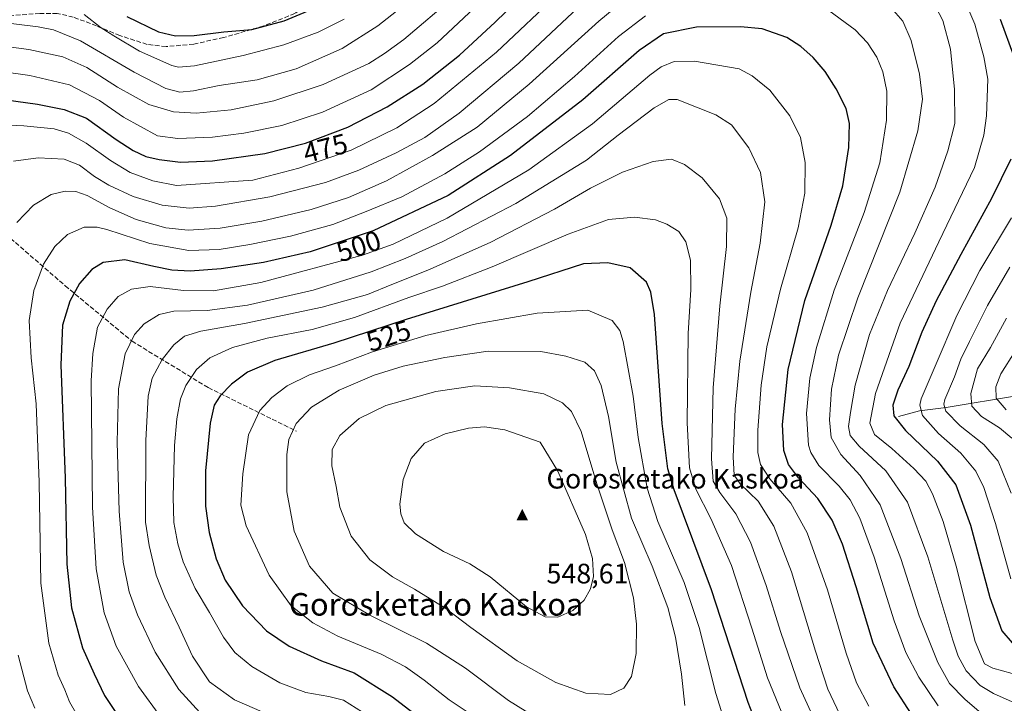
# Model space of a CAD drawing. Units: metres. Extents: x 593109 to 596528, y 4779958 to 4782325.
# Drawn here: x 593780 to 594130, y 4781385 to 4781628 of the extents above; entities that cross this region are included whole.
import ezdxf
from ezdxf.enums import TextEntityAlignment as Align

# ---------------------------------------------------------------- set-up
doc = ezdxf.new("R2010")
doc.units = ezdxf.units.M
doc.header["$MEASUREMENT"] = 0
doc.linetypes.add('DGN Style 3', pattern=[2.307223, 1.648017, -0.659207])
for name, color, linetype, lineweight in [('Cima', 7, 'Continuous', 0), ('Comarca CxS', 21, 'Continuous', 0), ('Comunidad Autónoma CxS', 142, 'Continuous', 0), ('Corriente natural lineal', 142, 'Continuous', 13), ('Cota de cima', 7, 'Continuous', 0), ('Curva de nivel maestra', 30, 'Continuous', 30), ('Curva de nivel normal', 30, 'Continuous', 0), ('Municipio CxS', 4, 'Continuous', 0), ('Nombre de cima', 7, 'Continuous', 0), ('Pastizal CxS', 92, 'Continuous', 0), ('Provincia CxS', 1, 'Continuous', 0), ('Rótulo de curva de nivel directora', 7, 'Continuous', 0), ('Senda', 7, 'DGN Style 3', 0), ('Texto cartográfico', 7, 'Continuous', 0)]:
    doc.layers.add(name, color=color, linetype=linetype, lineweight=lineweight)
doc.styles.add('Style-Arial', font='txt')

# ---------------------------------------------------------------- blocks, each defined once
blk = doc.blocks.new('5CIMA')
at = {"layer": 'Pastizal CxS', "color": 51, "linetype": 'Continuous', "lineweight": 0}
blk.add_solid([(-0.205, -0.136), (0, 0.273), (0.205, -0.136)], dxfattribs=at)

msp = doc.modelspace()

# ---------------------------------------------------------------- linework, layer by layer
at = {"layer": 'Comarca CxS', "color": 21, "linetype": 'Continuous', "lineweight": 0}
msp.add_3dface([(596528.05, 4780011.61), (593140.94, 4779964.39), (593109.23, 4782278), (596495.15, 4782325.17)], dxfattribs=at)
at = {"layer": 'Comunidad Autónoma CxS', "color": 142, "linetype": 'Continuous', "lineweight": 0}
msp.add_3dface([(596528.05, 4780011.61), (593140.94, 4779964.39), (593109.23, 4782278), (596495.15, 4782325.17)], dxfattribs=at)
at = {"layer": 'Corriente natural lineal', "color": 142, "linetype": 'Continuous', "lineweight": 13}
msp.add_polyline3d([(594092.6601, 4781486.4901, 474.7636), (594100.1601, 4781488.5001, 470.6219), (594109.6301, 4781489.7301, 465.556), (594135.3601, 4781494.0401, 451.5281)], dxfattribs=at)
at = {"layer": 'Curva de nivel maestra', "color": 30, "linetype": 'Continuous', "lineweight": 30, "flags": 128}
for points, elevation in [([(593759.33, 4781601.3201), (593786.71, 4781597.5201), (593796.19, 4781595.6901), (593804.16, 4781592.5901), (593814.75, 4781584.9601), (593820.79, 4781581.0301), (593825.26, 4781578.9801), (593830, 4781577.8201), (593837.57, 4781576.9501), (593848.98, 4781577.3401), (593867.56, 4781580.0301), (593881.97, 4781583.7201), (593896.98, 4781589.4101), (593910.98, 4781596.5301), (593923.64, 4781604.6901), (593936.64, 4781614.9501), (593949.4, 4781626.6501), (593968.65, 4781645.5201)], 475), ([(593818.5, 4781628.7101), (593829.8, 4781623.2701), (593835.74, 4781621.7801), (593842.42, 4781621.9401), (593853, 4781623.2501), (593862.89, 4781624.0201), (593874.45, 4781627.0901), (593884.32, 4781631.3101)], 450), ([(594128.75, 4781627.7201), (594133.63, 4781614.4401)], 475), ([(594103.6, 4781371.0001), (594090.97, 4781390.5001), (594083.72, 4781405.9701), (594077.61, 4781425.9901), (594072.74, 4781441.1301), (594069.13, 4781449.6401), (594063.98, 4781457.3701), (594057.15, 4781464.6901), (594053.63, 4781469.5101), (594051.99, 4781474.4201), (594051.44, 4781483.7101), (594053.51, 4781503.2701), (594059.41, 4781527.7701), (594068.74, 4781554.5101), (594072.85, 4781568.5201), (594074.98, 4781582.0901), (594075.22, 4781590.7101), (594074.02, 4781596.0001), (594070.57, 4781602.9901), (594066.56, 4781609.1601), (594062.37, 4781614.1701), (594058.03, 4781618.0501), (594053.02, 4781621.2101), (594044.26, 4781624.2801), (594036.53, 4781625.0501), (594020.86, 4781624.8801), (594009.18, 4781622.5501), (594000.48, 4781616.5501), (593980.46, 4781599.0601), (593954.86, 4781579.2901), (593932.62, 4781565.0601), (593906.07, 4781552.5101), (593883.61, 4781545.0201), (593867.05, 4781541.2801), (593852.07, 4781538.9501), (593840.94, 4781538.1701), (593834.48, 4781538.4901), (593828.13, 4781539.8001), (593817.83, 4781542.1601), (593810.14, 4781541.2601), (593806.06, 4781538.7301), (593801.67, 4781533.7901), (593798.3, 4781527.5301), (593795.69, 4781518.9601), (593795.07, 4781504.8801), (593796.54, 4781464.5501), (593797.14, 4781433.9901), (593798.83, 4781418.5201), (593802.79, 4781404.3201), (593806.86, 4781395.0601), (593810.56, 4781387.3101), (593816.25, 4781378.7801)], 500), ([(594132.56, 4781577.9901), (594125.76, 4781563.9901), (594114.79, 4781544.1501), (594106.07, 4781527.6001), (594100.99, 4781516.4801), (594096.34, 4781504.3301), (594092.46, 4781495.8301), (594090.66, 4781490.5701), (594091.05, 4781486.8201), (594095.11, 4781481.5801), (594106.48, 4781470.6401), (594113.01, 4781462.2401), (594118.22, 4781447.9401), (594125.12, 4781422.2101), (594129.4, 4781410.3301), (594133.09, 4781406.1001)], 475), ([(594045.87, 4781367.8701), (594039.26, 4781384.8801), (594026.22, 4781424.9201), (594013, 4781460.4501), (594010.75, 4781467.9101), (594008.72, 4781484.0701), (594006.03, 4781522.8101), (594004.66, 4781530.7601), (594003.15, 4781534.2401), (593997.33, 4781539.3601), (593989.39, 4781541.1701), (593980.78, 4781540.8201), (593960.97, 4781534.3301), (593917.8, 4781521.0401), (593892.08, 4781512.5501), (593871.03, 4781506.4301), (593861.42, 4781502.3001), (593855.65, 4781498.0001), (593851.65, 4781493.8401), (593849.48, 4781490.5701), (593848.08, 4781484.2101), (593846.46, 4781467.1601), (593846.45, 4781454.6801), (593847.78, 4781445.3201), (593850.2, 4781435.9701), (593853.45, 4781428.3601), (593859.64, 4781419.2601), (593868.17, 4781410.3201), (593876.21, 4781404.9501), (593887.66, 4781399.6701), (593899.26, 4781395.3701), (593912.94, 4781386.9201), (593943.74, 4781363.1301)], 525)]:
    msp.add_lwpolyline(points, dxfattribs=dict(at, elevation=elevation))
at = {"layer": 'Curva de nivel normal', "color": 30, "linetype": 'Continuous', "lineweight": 0, "flags": 128}
for points, elevation in [([(593761.28, 4781610.95), (593783.99, 4781607.74), (593798.13, 4781604.4), (593808.83, 4781598.83), (593817.33, 4781592.87), (593829.37, 4781586.29), (593836.6, 4781585.38), (593848.9, 4781585.83), (593860.11, 4781587.17), (593873.53, 4781589.94), (593888.04, 4781594.72), (593905.32, 4781602.65), (593918.93, 4781611.59), (593928.77, 4781619.32), (593957.02, 4781645.99)], 470), ([(593972.66, 4781637.64), (593949.79, 4781616.02), (593927.74, 4781597.79), (593914.39, 4781589.08), (593898.19, 4781581.17), (593879.63, 4781574.78), (593863.32, 4781570.51), (593836.1, 4781568.61), (593827.78, 4781570.27), (593819.73, 4781573.29), (593812.65, 4781577.46), (593804.04, 4781583.64), (593797.82, 4781587.23), (593792.7, 4781588.73), (593781.95, 4781589.84), (593760.66, 4781590.74)], 480), ([(593998.52, 4781637.35), (593986.24, 4781627.02), (593961.39, 4781604.58), (593942.98, 4781589.32), (593927.11, 4781579.28), (593910.75, 4781570.26), (593897.3, 4781564.38), (593884.04, 4781560.12), (593866.51, 4781555.99), (593851.7, 4781553.51), (593840.32, 4781552.71), (593832.33, 4781553.61), (593821.85, 4781556.49), (593812.42, 4781560.65), (593804.39, 4781565.04), (593800.4, 4781566.47), (593796.6, 4781566.59), (593791.66, 4781565.45), (593785.37, 4781561.63), (593779.38, 4781555.46)], 490), ([(594133.11, 4781395.24), (594126.24, 4781397.13), (594123.22, 4781398.6), (594119.86, 4781406.58), (594113.11, 4781433.28), (594108.6, 4781449.18), (594104.8, 4781459.05), (594102.33, 4781463.52), (594098.12, 4781468.09), (594090.26, 4781475.17), (594084.17, 4781480.08), (594082.44, 4781484.16), (594084.46, 4781494.66), (594093.3, 4781519.66), (594107.03, 4781548.66), (594119.68, 4781574.99), (594123.02, 4781586.55), (594123.95, 4781593.4), (594124.36, 4781606.39), (594123.05, 4781614.39), (594119.79, 4781625.98), (594115.3, 4781636.66)], 480), ([(593765.64, 4781619.34), (593783.66, 4781616.96), (593795.76, 4781614.37), (593804.3, 4781610.62), (593815.22, 4781603.54), (593826.3, 4781597.47), (593835.03, 4781594.77), (593843.17, 4781594.32), (593855.6, 4781595.48), (593870.72, 4781598.69), (593888.23, 4781604.54), (593904.43, 4781611.98), (593910.01, 4781615.58), (593916.86, 4781620.49), (593934.81, 4781635.77)], 465), ([(593765.7, 4781627.61), (593787, 4781625.03), (593792.38, 4781624), (593802.06, 4781619.98), (593821.08, 4781608.91), (593832.33, 4781603.14), (593837.32, 4781601.8), (593842.14, 4781602.28), (593851.26, 4781604.13), (593864.84, 4781606.18), (593878.62, 4781610.08), (593895.06, 4781617.32), (593907.7, 4781625.32), (593917.64, 4781633.16)], 460), ([(593980.68, 4781633.59), (593957.78, 4781612.16), (593936.53, 4781594.36), (593924.34, 4781585.72), (593914.17, 4781580.23), (593900.9, 4781574.02), (593889.05, 4781569.67), (593869.32, 4781564.6), (593849.99, 4781561.29), (593840.63, 4781560.6), (593831.09, 4781561.6), (593820.76, 4781564.75), (593812.04, 4781568.7), (593806.96, 4781571.79), (593801.66, 4781575.81), (593796.25, 4781578.01), (593787.01, 4781578.49), (593778.25, 4781577.3)], 485), ([(594134.1, 4781384.68), (594126.44, 4781388.05), (594121.74, 4781390.98), (594116.77, 4781396.16), (594113.91, 4781401.35), (594111.95, 4781407.01), (594103.04, 4781436.66), (594095.84, 4781456.12), (594088.17, 4781467.17), (594078.7, 4781476.01), (594075.46, 4781479.75), (594074.92, 4781482.94), (594075.59, 4781487.89), (594077.22, 4781497.66), (594082.41, 4781515.66), (594088.71, 4781531.33), (594098.53, 4781551.66), (594105.7, 4781567.99), (594110.2, 4781580.93), (594112.63, 4781590.66), (594112.58, 4781602.76), (594111.2, 4781617.06), (594108.4, 4781627.22), (594104.64, 4781634.44)], 485), ([(594106.81, 4781383.64), (594099.89, 4781393.89), (594095.3, 4781402.69), (594091.17, 4781413.89), (594084.06, 4781436.55), (594078.91, 4781450.36), (594075.52, 4781456.92), (594071.63, 4781461.71), (594064.39, 4781469.12), (594061.5, 4781473.73), (594060.74, 4781476.39), (594060.03, 4781487.63), (594061.17, 4781500.14), (594063.54, 4781511.03), (594069.82, 4781531.38), (594080.49, 4781558.98), (594086.02, 4781576.72), (594088.45, 4781591.81), (594088.51, 4781602.2), (594087.16, 4781609), (594085.01, 4781614.28), (594081.68, 4781619.36), (594077.32, 4781623.96), (594066.13, 4781632.16)], 495), ([(594127.23, 4781376.6), (594116.22, 4781386.02), (594110.84, 4781391.61), (594106.64, 4781399.04), (594100.07, 4781415.7), (594093.56, 4781436.09), (594086.15, 4781455.18), (594079.06, 4781465.61), (594072.14, 4781473.07), (594068.79, 4781479.12), (594068.11, 4781485.3), (594068.82, 4781496.24), (594071.39, 4781508.28), (594078.24, 4781528.66), (594093.17, 4781566.22), (594099.5, 4781588.09), (594101.21, 4781599.32), (594100.15, 4781608.25), (594097.23, 4781620.15), (594094.26, 4781627), (594090.9, 4781630.86)], 490), ([(594002.78, 4781628.98), (593993.22, 4781621.6), (593977.55, 4781607.39), (593960.8, 4781593.15), (593943.83, 4781580.62), (593931.46, 4781572.72), (593916.23, 4781564.6), (593903.54, 4781559.38), (593891.74, 4781554.78), (593876.62, 4781550.65), (593862.17, 4781547.67), (593851.28, 4781545.93), (593840.49, 4781545.54), (593826.62, 4781547.97), (593811.33, 4781553), (593807.92, 4781553.85), (593803.28, 4781553.82), (593797.38, 4781551.17), (593792.87, 4781547), (593788.91, 4781540.66), (593785.42, 4781531.34), (593783.8, 4781520.68), (593784.48, 4781507.34), (593786.25, 4781491.04), (593787.34, 4781463.18), (593787.9, 4781427.28), (593790.74, 4781405.92), (593794.15, 4781394.58), (593796.5, 4781389.4), (593798.1, 4781385.14), (593802.16, 4781378.14)], 495), ([(593895.77, 4781627.78), (593886.51, 4781623.15), (593874.31, 4781618.59), (593859.82, 4781614.78), (593842.48, 4781611.15), (593836.89, 4781610.67), (593834.48, 4781611.32), (593823.04, 4781616.37), (593813.88, 4781621.86), (593809.37, 4781624.7), (593803.34, 4781629.35)], 455), ([(594020.23, 4781612.84), (594012.97, 4781612.75), (594008.4, 4781610.79), (594004.3, 4781607.83), (593983.98, 4781590.55), (593961.31, 4781574.18), (593932.31, 4781556.99), (593913.1, 4781547.81), (593902.2, 4781543.84), (593866.14, 4781534.2), (593849.31, 4781531.24), (593838.6, 4781531.3), (593826.78, 4781532.7), (593820.13, 4781531.83), (593815.45, 4781529.16), (593811.45, 4781524.64), (593808.12, 4781518.23), (593806.37, 4781508.87), (593805.88, 4781499.16), (593806.26, 4781454.28), (593807.58, 4781432.42), (593810.42, 4781416.75), (593814.71, 4781404.88), (593822.59, 4781390.6), (593830.61, 4781379.67)], 505), ([(594082.14, 4781383.53), (594077.74, 4781391.89), (594074.03, 4781402.46), (594067.44, 4781424.91), (594060.18, 4781445.22), (594054.39, 4781455.7), (594046.91, 4781464.36), (594043.66, 4781469.43), (594042.7, 4781473.7), (594042.71, 4781481.67), (594043.89, 4781497.66), (594045.91, 4781511.33), (594050.76, 4781531.78), (594056.99, 4781553.52), (594059.37, 4781565.95), (594059.56, 4781576.82), (594057.82, 4781585.73), (594054.08, 4781593.44), (594046.98, 4781602.5), (594040.72, 4781607.61), (594036.06, 4781610.08), (594020.23, 4781612.84)], 505), ([(594014.04, 4781599.19), (594011.12, 4781599.18), (594005.84, 4781596.21), (593993.03, 4781586.48), (593981.81, 4781577.66), (593956.74, 4781562.18), (593930.73, 4781548.7), (593917.44, 4781542.67), (593905.33, 4781537.91), (593884.65, 4781531.47), (593861.32, 4781526.04), (593846.99, 4781524.22), (593835.23, 4781523.94), (593830.02, 4781522.79), (593824.61, 4781519.49), (593821.17, 4781515.72), (593817.94, 4781508.81), (593815.51, 4781496.34), (593815.05, 4781477.38), (593815.78, 4781452.93), (593817.24, 4781434.71), (593819.32, 4781424.18), (593822.26, 4781415.98), (593828.59, 4781402.73), (593837.01, 4781389.54), (593846.92, 4781378.63)], 510), ([(594071.78, 4781380.67), (594067.6, 4781389.66), (594063.18, 4781403.15), (594054.64, 4781431.37), (594048.4, 4781447.59), (594042.8, 4781456.42), (594036.43, 4781462.54), (594034.31, 4781465.67), (594033.94, 4781472.21), (594034.6, 4781489.16), (594036.3, 4781506.2), (594040.16, 4781530.74), (594043.55, 4781548.07), (594045.18, 4781562.77), (594043.6, 4781573.19), (594039.48, 4781582.06), (594033.32, 4781590.18), (594027.75, 4781593.77), (594014.04, 4781599.19)], 510), ([(594011.96, 4781577.98), (594005.54, 4781577.16), (593994.64, 4781573.33), (593983.25, 4781567.65), (593970.42, 4781560.16), (593947.59, 4781548.31), (593925.39, 4781538.55), (593912.62, 4781533.48), (593904.06, 4781529.88), (593887.9, 4781525.44), (593860.29, 4781519.63), (593844.82, 4781516.81), (593839.01, 4781515.07), (593835.17, 4781512.04), (593830.99, 4781506.84), (593827.51, 4781500.12), (593826.06, 4781493.78), (593825.26, 4781477.94), (593825.12, 4781449), (593826.37, 4781440.64), (593828.97, 4781430.19), (593831.98, 4781422.3), (593837.1, 4781411.68), (593841.85, 4781401.38), (593847.89, 4781392.22), (593856.7, 4781385.79), (593870.08, 4781380.06)], 515), ([(594064.03, 4781376.11), (594057.58, 4781390.15), (594050.7, 4781410.15), (594045.68, 4781426.49), (594040.06, 4781441.91), (594034.89, 4781451.98), (594029.22, 4781459.5), (594026.8, 4781463.52), (594026.18, 4781471.52), (594026.79, 4781496.72), (594029.19, 4781525.84), (594031.59, 4781547), (594031.63, 4781557.06), (594029.02, 4781563.93), (594022.88, 4781571.32), (594016.59, 4781576.08), (594011.96, 4781577.98)], 515), ([(593998.82, 4781557.34), (593989.64, 4781556.55), (593975.31, 4781551.32), (593948.31, 4781539.75), (593930.64, 4781532.88), (593918.64, 4781528.82), (593899.33, 4781521.67), (593884.35, 4781517.44), (593868.33, 4781514.36), (593855.99, 4781511), (593847.99, 4781507.42), (593843.26, 4781503.24), (593839.48, 4781497.56), (593837.6, 4781492.8), (593836.26, 4781485.71), (593835.39, 4781476.25), (593834.93, 4781458), (593835.22, 4781448.8), (593836.56, 4781441.3), (593838.51, 4781434.87), (593842.83, 4781425.44), (593847.84, 4781416.89), (593852.82, 4781408.1), (593856.91, 4781402.6), (593862.94, 4781397.63), (593872.86, 4781391.89), (593882.08, 4781388.44), (593890.26, 4781387.05), (593895.42, 4781385.66), (593902.18, 4781381.4)], 520), ([(594054.22, 4781374.02), (594046.07, 4781393.69), (594040.58, 4781411.34), (594033.28, 4781433.58), (594026.01, 4781450.32), (594020.63, 4781460.67), (594018.43, 4781468.34), (594017.55, 4781484.32), (594017.94, 4781516), (594018.87, 4781531.62), (594018.72, 4781542.12), (594017.09, 4781548.57), (594014.59, 4781552.24), (594010.41, 4781554.92), (594006.38, 4781556.4), (593998.82, 4781557.34)], 520), ([(594132.78, 4781557.08), (594121.52, 4781538.4), (594113.35, 4781522.42), (594105.73, 4781504.41), (594100.71, 4781492.82), (594100.23, 4781490.56), (594101.24, 4781486.92), (594106.93, 4781480.47), (594114.82, 4781473.54), (594120.1, 4781467.15), (594122.96, 4781461.34), (594127.12, 4781448.49), (594132.59, 4781428.86)], 470), ([(594132.27, 4781539.54), (594124.29, 4781525.95), (594117.93, 4781513.15), (594114.8, 4781506.95), (594112.57, 4781500.66), (594109.19, 4781492.58), (594108.76, 4781490.85), (594109.51, 4781488.38), (594114.54, 4781483.25), (594123.02, 4781476.6), (594128.12, 4781470.62), (594132.65, 4781459.22)], 465), ([(593982.24, 4781524.26), (593964.31, 4781523.21), (593942.72, 4781519.5), (593924.74, 4781515.3), (593905.73, 4781509.52), (593892.61, 4781504.54), (593883.39, 4781501.35), (593875.51, 4781497.39), (593869.96, 4781493.33), (593865.7, 4781488.66), (593861.73, 4781480.04), (593859.72, 4781466.18), (593858.96, 4781455.03), (593860.85, 4781447.64), (593869.09, 4781430.11), (593876.9, 4781419.26), (593884.54, 4781413.2), (593893.51, 4781408.48), (593908.82, 4781402.03), (593917.48, 4781397.58), (593924.17, 4781392.87), (593932.98, 4781385.87), (593942.58, 4781379.38)], 530), ([(594031.56, 4781375.94), (594027.74, 4781388.12), (594021.83, 4781411.54), (594016.46, 4781427.5), (594007.13, 4781449.17), (594003.33, 4781461), (594000.16, 4781479.03), (593998.38, 4781493.71), (593994.89, 4781513.17), (593993.63, 4781517.05), (593990.88, 4781520.66), (593982.24, 4781524.26)], 530), ([(594131.1, 4781521.46), (594125.38, 4781511.02), (594120.71, 4781503.44), (594118.39, 4781494.66), (594118.73, 4781490.23), (594122.12, 4781486.58), (594128.56, 4781482.52), (594133, 4781478.83)], 460), ([(593946.88, 4781509.78), (593931.44, 4781507.47), (593916.64, 4781504.44), (593906.32, 4781501.24), (593893.99, 4781495.84), (593884.14, 4781489.82), (593878.68, 4781484.08), (593876.04, 4781478.39), (593875.29, 4781473.06), (593875.33, 4781459.71), (593877.98, 4781445.76), (593883.35, 4781433.37), (593891.66, 4781423.68), (593904.84, 4781415.86), (593924.98, 4781405.98), (593938.77, 4781397.13), (593954.14, 4781385.64), (593972.78, 4781374.01)], 535), ([(594016.75, 4781383.8), (594015.6, 4781394.96), (594013.49, 4781408.12), (594010.67, 4781418.66), (594005.11, 4781433.34), (593997.77, 4781450.35), (593992.4, 4781470.34), (593989.64, 4781486.58), (593986.98, 4781497.6), (593984.71, 4781502.73), (593981.21, 4781505.83), (593974.49, 4781508.01), (593965.61, 4781509.63), (593946.88, 4781509.78)], 535), ([(594130.88, 4781488.9), (594127.42, 4781493.04), (594127.24, 4781497.08), (594129.04, 4781501.68), (594134.15, 4781509.74)], 455), ([(593942.12, 4781497.37), (593928.34, 4781495.36), (593910.56, 4781490.42), (593901.08, 4781485.86), (593894.21, 4781479.82), (593891.4, 4781474.85), (593891.29, 4781468.97), (593892.84, 4781461.67), (593894.19, 4781454.34), (593898.15, 4781444.01), (593904.87, 4781435.62), (593912.85, 4781429.6), (593920.67, 4781425.16), (593931.87, 4781418.23), (593940.67, 4781411.54), (593957.14, 4781399.72), (593970.9, 4781391.94), (593981.56, 4781388.25), (593990.36, 4781387.74), (593995.07, 4781389.98), (593997.81, 4781394.18), (593999.48, 4781402.35), (593999.64, 4781412.7), (593998.51, 4781422.1), (593995.36, 4781434.58), (593990.9, 4781446.24), (593985.44, 4781462.62), (593979.9, 4781481.18), (593976.54, 4781488.32), (593973.33, 4781491.37), (593966.61, 4781494.63), (593954.43, 4781496.71), (593942.12, 4781497.37)], 540), ([(593945.54, 4781482.81), (593939.9, 4781482.4), (593931.61, 4781480.42), (593924.26, 4781477.03), (593919.52, 4781471.6), (593916.66, 4781464.16), (593915.53, 4781455.42), (593915.86, 4781451.89), (593917.05, 4781448.74), (593921.09, 4781444.88), (593931.03, 4781438.53), (593940.31, 4781434.17), (593947.54, 4781429.49), (593960.53, 4781418.94), (593967.08, 4781415.34), (593971.61, 4781415.25), (593976.98, 4781417.56), (593980.98, 4781421.29), (593983.18, 4781425.33), (593984.32, 4781429.67), (593983.92, 4781436.02), (593981.44, 4781444.63), (593971.67, 4781467.14), (593965.38, 4781477.41), (593952.81, 4781481.8), (593945.54, 4781482.81)], 545), ([(593779.92, 4781401.69), (593783.2, 4781389.07), (593785.82, 4781382.82)], 490)]:
    msp.add_lwpolyline(points, dxfattribs=dict(at, elevation=elevation))
at = {"layer": 'Municipio CxS', "color": 4, "linetype": 'Continuous', "lineweight": 0}
msp.add_3dface([(596528.05, 4780011.61), (593140.94, 4779964.39), (593109.23, 4782278), (596495.15, 4782325.17)], dxfattribs=at)
at = {"layer": 'Provincia CxS', "color": 1, "linetype": 'Continuous', "lineweight": 0}
msp.add_3dface([(596528.05, 4780011.61), (593140.94, 4779964.39), (593109.23, 4782278), (596495.15, 4782325.17)], dxfattribs=at)
at = {"layer": 'Senda', "color": 7, "linetype": 'DGN Style 3', "lineweight": 0}
for points in [[(593884.2101, 4781634.3201, 449.0761), (593883.3301, 4781633.7601, 449.086), (593878.1401, 4781629.7301, 450.4207), (593867.2301, 4781625.3401, 450.2648), (593852.8801, 4781621.2101, 450.9793), (593842.2601, 4781618.8701, 451.1196), (593832.4201, 4781618.0001, 451.9428), (593825.6901, 4781618.7601, 452.9498), (593816.0301, 4781621.9101, 454.5437), (593807.7501, 4781625.3401, 455.6125), (593799.4501, 4781628.4801, 456.5544), (593793.7601, 4781629.8101, 457.1859), (593787.5601, 4781629.8101, 458.0407), (593776.9101, 4781628.9601, 459.2656), (593756.4101, 4781627.8701, 461.2317), (593739.1501, 4781627.2701, 464.2521), (593730.3901, 4781627.1201, 465.1604), (593723.3901, 4781626.6301, 466.0962), (593715.6101, 4781626.7101, 467.1085), (593694.8401, 4781628.8301, 469.7335), (593689.8801, 4781628.3701, 470.3569), (593685.8801, 4781627.3201, 470.6539), (593683.5375, 4781625.8773, 470.7739)], [(593683.5375, 4781625.8773, 470.7739), (593723.1811, 4781596.0475, 476.9872), (593747.5227, 4781575.5159, 481.6374), (593796.6295, 4781532.9707, 499.0919), (593820.3363, 4781513.2857, 510.6491), (593847.4297, 4781496.7757, 523.3396), (593878.7563, 4781481.3239, 535.796)]]:
    msp.add_polyline3d(points, dxfattribs=at)

# ---------------------------------------------------------------- block references
at = {"layer": 'Cima', "color": 7, "linetype": 'Continuous', "lineweight": 0, "xscale": 10, "yscale": 10, "zscale": 10}
msp.add_blockref('5CIMA', (593959, 4781451, 548.61), dxfattribs=at)

# ---------------------------------------------------------------- texts
at = {"layer": 'Cota de cima', "color": 7, "linetype": 'Continuous', "lineweight": 0, "style": 'Style-Arial'}
msp.add_text('548,61', height=7, dxfattribs=at).set_placement((593967.599, 4781427.1875))
at = {"layer": 'Nombre de cima', "color": 7, "linetype": 'Continuous', "lineweight": 0, "style": 'Style-Arial'}
msp.add_text('Gorosketako Kaskoa', height=7, dxfattribs=at).set_placement((593967.599, 4781460.9219))
at = {"layer": 'Rótulo de curva de nivel directora', "color": 7, "linetype": 'Continuous', "lineweight": 0, "style": 'Style-Arial'}
for s, rotation, p in [('475', 14.363249, (593889.0295, 4781581.8816)), ('500', 18.442479, (593900.8842, 4781547.0676)), ('525', 18.267728, (593911.4789, 4781515.2351))]:
    msp.add_text(s, height=7, rotation=rotation, dxfattribs=at).set_placement(p, align=Align.MIDDLE_CENTER)
at = {"layer": 'Texto cartográfico', "color": 7, "linetype": 'Continuous', "lineweight": 0, "style": 'Style-Arial'}
msp.add_text('Gorosketako Kaskoa', height=8, dxfattribs=at).set_placement((593928.3673, 4781419.7701), align=Align.MIDDLE_CENTER)

doc.saveas('drawing.dxf')
